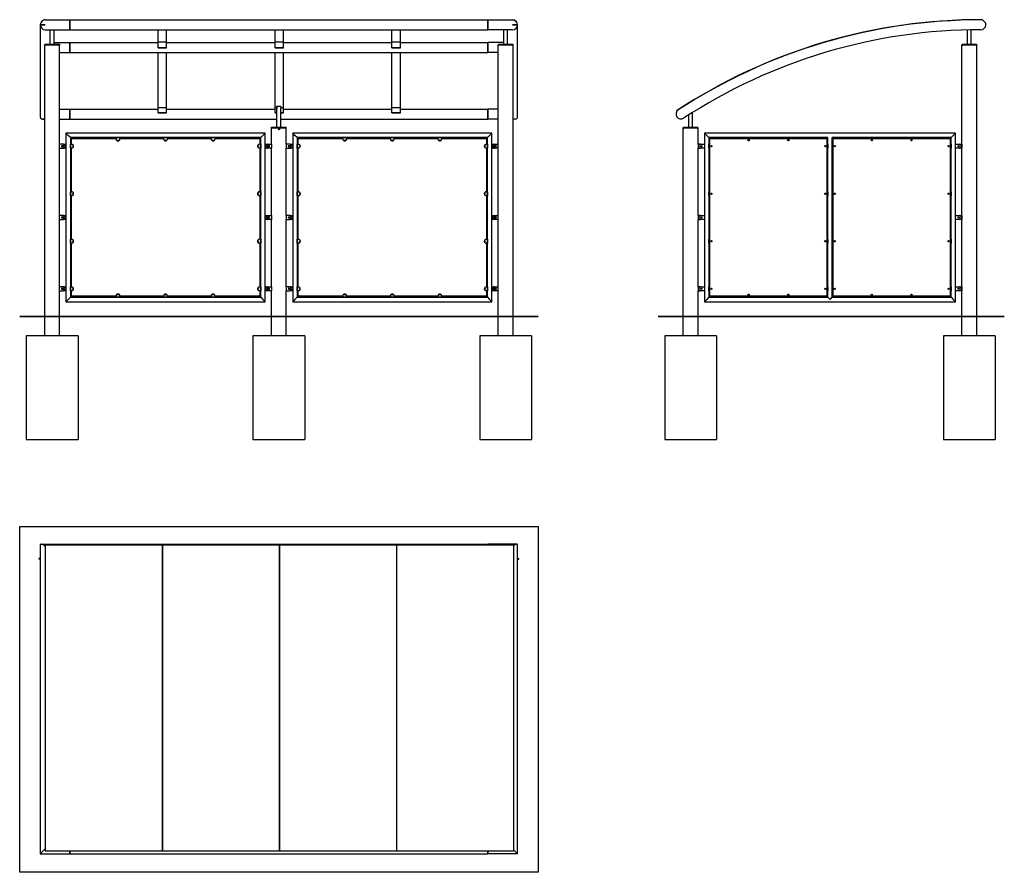
# Model space of a CAD drawing. Extents: x 1388 to 8985, y 857 to 7439.
import ezdxf

# ---------------------------------------------------------------- set-up
doc = ezdxf.new("R2010")
doc.units = 0
doc.header["$LTSCALE"] = 10
doc.layers.add('AM_VIS', color=7, linetype='CONTINUOUS')

msp = doc.modelspace()

# ---------------------------------------------------------------- linework, layer by layer
at = {"layer": 'AM_VIS'}
for p, q in [((1546.5, 7399.1), (1546.5, 7399)), ((1584.6, 7399), (1546.5, 7399)), ((1546.5, 7399), (1546.5, 6688.9)), ((1546.5, 7398.6), (1584.6, 7398.6)), ((1584.6, 7437.2), (1584.6, 7437.2)), ((1584.6, 7437.2), (1584.7, 7437.2)), ((1584.6, 7398.6), (1584.6, 7399)), ((1584.7, 7438.7), (1584.7, 7438.7)), ((1584.7, 7437.2), (1584.7, 7438.7)), ((1584.7, 7438.7), (2486.2, 7438.7)), ((1584.7, 7438.7), (2486.2, 7438.7)), ((1584.7, 7437.2), (2486.2, 7437.2)), ((1775.6, 7437.2), (1775.6, 7361.1)), ((1775.6, 7361.1), (1775.6, 7437.2)), ((2486.2, 7438.7), (2486.2, 7438.7)), ((2486.2, 7437.2), (2486.2, 7438.7)), ((2486.2, 7437.2), (2488.4, 7437.2)), ((2488.4, 7438.7), (2488.4, 7438.7)), ((2488.4, 7437.2), (2488.4, 7438.7)), ((2488.4, 7438.7), (3389.9, 7438.7)), ((2488.4, 7438.7), (3389.9, 7438.7)), ((2488.4, 7437.2), (3389.9, 7437.2)), ((3389.9, 7438.7), (3389.9, 7438.7)), ((3389.9, 7437.2), (3389.9, 7438.7)), ((3389.9, 7437.2), (3392.2, 7437.2)), ((3392.2, 7438.7), (3392.2, 7438.7)), ((3392.2, 7437.2), (3392.2, 7438.7)), ((3392.2, 7438.7), (4293.7, 7438.7)), ((3392.2, 7438.7), (4293.7, 7438.7)), ((3392.2, 7437.2), (4293.7, 7437.2)), ((4293.7, 7438.7), (4293.7, 7438.7)), ((4293.7, 7437.2), (4293.7, 7438.7)), ((4293.7, 7437.2), (4295.9, 7437.2)), ((4295.9, 7438.7), (4295.9, 7438.7)), ((4295.9, 7437.2), (4295.9, 7438.7)), ((4295.9, 7438.7), (5197.4, 7438.7)), ((4295.9, 7438.7), (5197.4, 7438.7)), ((4295.9, 7437.2), (5197.4, 7437.2)), ((4999.6, 7410), (4999.6, 7437.2)), ((4999.6, 7437.2), (4999.6, 7361.1)), ((4999.6, 7361.1), (4999.6, 7410)), ((5190.7, 7399), (5190.7, 7398.6)), ((5228.7, 7399), (5190.7, 7399)), ((5190.7, 7398.6), (5228.7, 7398.6)), ((5197.4, 7438.7), (5197.4, 7438.7)), ((5197.4, 7437.2), (5197.4, 7438.7)), ((5197.4, 7436.6), (5197.4, 7437.2)), ((5228.7, 7399), (5228.7, 7399.1)), ((5228.7, 6688.9), (5228.7, 7399)), ((8817.7, 7437.2), (8817.7, 7438.7)), ((8841.7, 7398.6), (8841.7, 7399)), ((1584.6, 7361.1), (1775.6, 7361.1)), ((1622.6, 7248.8), (1622.6, 7361.1)), ((1652.6, 7248.8), (1652.6, 7361.1)), ((1775.6, 7361.1), (4999.6, 7361.1)), ((2455.6, 7267.3), (2455.6, 7361.1)), ((2520.6, 7267.3), (2520.6, 7361.1)), ((3357.6, 7267.3), (3357.6, 7361.1)), ((3422.6, 7267.3), (3422.6, 7361.1)), ((4259.6, 7267.3), (4259.6, 7361.1)), ((4324.6, 7267.3), (4324.6, 7361.1)), ((5190.7, 7361.1), (4999.6, 7361.1)), ((5122.6, 7248.8), (5122.6, 7361.1)), ((5152.6, 7248.8), (5152.6, 7361.1)), ((8699.7, 7248.8), (8699.7, 7359.9)), ((8729.7, 7248.8), (8729.7, 7360.5)), ((1580.5, 7244.8), (1694.8, 7244.8)), ((1580.5, 5147.8), (1580.5, 7244.8)), ((1581.6, 7248.8), (1693.6, 7248.8)), ((1581.6, 7248.8), (1581.6, 7244.8)), ((1652.6, 7261.5), (1775.6, 7261.5)), ((1693.6, 7248.8), (1693.6, 7244.8)), ((1694.8, 5147.8), (1694.8, 7244.8)), ((1775.6, 7261.5), (1775.6, 7185.4)), ((1775.6, 7185.4), (1775.6, 7261.5)), ((1775.6, 7261.5), (2455.6, 7261.5)), ((2455.6, 7224.1), (2455.6, 7267.3)), ((2455.6, 7267.3), (2520.6, 7267.3)), ((2455.6, 7222.6), (2455.6, 7224.1)), ((2455.6, 7224.1), (2520.6, 7224.1)), ((2455.6, 7222.6), (2520.6, 7222.6)), ((2520.6, 7224.1), (2520.6, 7267.3)), ((2520.6, 7261.5), (3357.6, 7261.5)), ((2520.6, 7222.6), (2520.6, 7224.1)), ((3357.6, 7224.1), (3357.6, 7267.3)), ((3357.6, 7267.3), (3422.6, 7267.3)), ((3357.6, 7222.6), (3357.6, 7224.1)), ((3357.6, 7224.1), (3422.6, 7224.1)), ((3357.6, 7222.6), (3422.6, 7222.6)), ((3422.6, 7224.1), (3422.6, 7267.3)), ((3422.6, 7261.5), (4259.6, 7261.5)), ((3422.6, 7222.6), (3422.6, 7224.1)), ((4259.6, 7224.1), (4259.6, 7267.3)), ((4259.6, 7267.3), (4324.6, 7267.3)), ((4259.6, 7222.6), (4259.6, 7224.1)), ((4259.6, 7224.1), (4324.6, 7224.1)), ((4259.6, 7222.6), (4324.6, 7222.6)), ((4324.6, 7224.1), (4324.6, 7267.3)), ((4324.6, 7261.5), (4999.6, 7261.5)), ((4324.6, 7222.6), (4324.6, 7224.1)), ((4999.6, 7234.3), (4999.6, 7261.5)), ((5122.6, 7261.5), (4999.6, 7261.5)), ((4999.6, 7261.5), (4999.6, 7185.4)), ((4999.6, 7185.4), (4999.6, 7234.3)), ((5080.5, 7244.8), (5194.8, 7244.8)), ((5080.5, 5147.8), (5080.5, 7244.8)), ((5081.6, 7248.8), (5193.6, 7248.8)), ((5081.6, 7248.8), (5081.6, 7244.8)), ((5193.6, 7248.8), (5193.6, 7244.8)), ((5194.8, 5147.8), (5194.8, 7244.8)), ((8657.5, 7239.8), (8657.5, 7244.8)), ((8657.5, 7244.8), (8714.7, 7244.8)), ((8657.5, 6476.8), (8657.5, 7229.8)), ((8657.6, 7239.8), (8657.8, 7234.8)), ((8657.6, 7229.8), (8657.8, 7234.8)), ((8658.7, 7248.8), (8658.7, 7244.8)), ((8658.7, 7248.8), (8714.7, 7248.8)), ((8714.7, 7248.8), (8770.7, 7248.8)), ((8714.7, 7244.8), (8771.8, 7244.8)), ((8770.7, 7248.8), (8770.7, 7244.8)), ((8771.8, 5147.8), (8771.8, 7244.8)), ((1694.8, 7185.4), (1775.6, 7185.4)), ((1775.6, 7185.4), (4999.6, 7185.4)), ((2455.6, 6761.1), (2455.6, 7185.4)), ((2520.6, 6761.1), (2520.6, 7185.4)), ((3357.6, 6761.1), (3357.6, 7185.4)), ((3422.6, 6761.1), (3422.6, 7185.4)), ((4259.6, 6761.1), (4259.6, 7185.4)), ((4324.6, 6761.1), (4324.6, 7185.4)), ((5080.5, 7185.4), (4999.6, 7185.4)), ((3372.6, 6772.3), (3402.6, 6772.3)), ((3372.6, 6764.8), (3372.6, 6772.3)), ((3402.6, 6764.8), (3402.6, 6772.3)), ((1694.8, 6748), (1775.6, 6748)), ((1775.6, 6671.9), (1775.6, 6748)), ((1775.6, 6748), (2455.6, 6748)), ((1775.6, 6748), (1775.6, 6671.9)), ((2455.6, 6723.2), (2455.6, 6761.1)), ((2455.6, 6761.1), (2520.6, 6761.1)), ((2455.6, 6720.3), (2455.6, 6723.2)), ((2455.6, 6723.2), (2520.6, 6723.2)), ((2455.6, 6720.3), (2520.6, 6720.3)), ((2520.6, 6723.2), (2520.6, 6761.1)), ((2520.6, 6748), (3357.6, 6748)), ((2520.6, 6720.3), (2520.6, 6723.2)), ((3357.6, 6723.2), (3357.6, 6761.1)), ((3357.6, 6761.1), (3373.9, 6761.1)), ((3357.6, 6720.3), (3357.6, 6723.2)), ((3357.6, 6723.2), (3372.6, 6723.2)), ((3357.6, 6720.3), (3372.6, 6720.3)), ((3372.6, 6607.8), (3372.6, 6750.8)), ((3401.3, 6761.1), (3422.6, 6761.1)), ((3402.6, 6607.8), (3402.6, 6750.8)), ((3402.6, 6723.2), (3422.6, 6723.2)), ((3402.6, 6720.3), (3422.6, 6720.3)), ((3422.6, 6723.2), (3422.6, 6761.1)), ((3422.6, 6748), (4259.6, 6748)), ((3422.6, 6720.3), (3422.6, 6723.2)), ((4259.6, 6723.2), (4259.6, 6761.1)), ((4259.6, 6761.1), (4324.6, 6761.1)), ((4259.6, 6720.3), (4259.6, 6723.2)), ((4259.6, 6723.2), (4324.6, 6723.2)), ((4259.6, 6720.3), (4324.6, 6720.3)), ((4324.6, 6723.2), (4324.6, 6761.1)), ((4324.6, 6748), (4999.6, 6748)), ((4324.6, 6720.3), (4324.6, 6723.2)), ((4999.6, 6720.8), (4999.6, 6748)), ((5080.5, 6748), (4999.6, 6748)), ((4999.6, 6748), (4999.6, 6671.9)), ((4999.6, 6671.9), (4999.6, 6720.8)), ((6456.5, 6735.3), (6457.3, 6734)), ((6458.3, 6688.6), (6458.1, 6688.9)), ((6549.7, 6607.8), (6549.7, 6703.3)), ((6579.7, 6607.8), (6579.7, 6722.3)), ((1563.7, 6671.9), (1580.5, 6671.9)), ((1694.8, 6671.9), (1775.6, 6671.9)), ((1775.6, 6671.9), (3372.6, 6671.9)), ((3402.6, 6671.9), (4999.6, 6671.9)), ((5080.5, 6671.9), (4999.6, 6671.9)), ((5211.6, 6671.9), (5194.8, 6671.9)), ((1761.7, 6544.9), (1744.9, 6561.8)), ((3280.9, 6561.8), (1744.9, 6561.8)), ((1744.9, 6561.8), (1744.9, 5261.8)), ((1778.6, 6528.1), (1761.7, 6544.9)), ((3247.2, 6528.1), (3264, 6544.9)), ((3264, 6544.9), (3280.9, 6561.8)), ((3280.9, 5261.8), (3280.9, 6561.8)), ((3330.5, 6603.8), (3444.8, 6603.8)), ((3330.5, 6476.8), (3330.5, 6603.8)), ((3331.6, 6607.8), (3443.6, 6607.8)), ((3331.6, 6603.8), (3331.6, 6607.8)), ((3443.6, 6603.8), (3443.6, 6607.8)), ((3444.8, 6476.8), (3444.8, 6603.8)), ((3511.2, 6544.9), (3494.4, 6561.8)), ((5030.4, 6561.8), (3494.4, 6561.8)), ((3494.4, 6561.8), (3494.4, 5261.8)), ((3528.1, 6528.1), (3511.2, 6544.9)), ((4996.7, 6528.1), (5013.5, 6544.9)), ((5013.5, 6544.9), (5030.4, 6561.8)), ((5030.4, 5261.8), (5030.4, 6561.8)), ((6507.5, 6598.8), (6507.5, 6603.8)), ((6507.5, 6603.8), (6621.8, 6603.8)), ((6507.5, 6588.8), (6507.5, 6598.8)), ((6507.5, 5147.8), (6507.5, 6588.8)), ((6507.6, 6598.8), (6507.8, 6593.8)), ((6507.6, 6588.8), (6507.8, 6593.8)), ((6508.7, 6603.8), (6508.7, 6607.8)), ((6508.7, 6607.8), (6620.7, 6607.8)), ((6620.7, 6603.8), (6620.7, 6607.8)), ((6621.8, 6476.8), (6621.8, 6603.8)), ((6671.9, 6561.8), (6671.9, 5261.8)), ((8607.9, 6561.8), (6671.9, 6561.8)), ((6688.8, 6544.9), (6671.9, 6561.8)), ((6705.6, 6528.1), (6688.8, 6544.9)), ((8574.2, 6528.1), (8591.1, 6544.9)), ((8591.1, 6544.9), (8607.9, 6561.8)), ((8607.9, 5261.8), (8607.9, 6561.8)), ((1724.8, 6476.8), (1694.8, 6476.8)), ((1714.8, 6466.8), (1724.8, 6466.8)), ((1724.8, 6476.8), (1744.8, 6476.8)), ((1744.8, 6476.8), (1744.8, 6446.8)), ((3247.2, 6528.1), (1778.6, 6528.1)), ((1778.6, 6528.1), (1778.6, 5295.5)), ((1778.7, 6447.3), (1778.7, 6477.3)), ((1778.7, 6477.3), (1788.7, 6477.3)), ((1786.4, 6477.3), (1786.4, 6520.3)), ((1786.4, 6520.3), (2130.9, 6520.3)), ((2130.9, 6528), (2160.9, 6528)), ((2130.9, 6518), (2130.9, 6528)), ((2160.9, 6528), (2160.9, 6518)), ((2160.9, 6520.3), (2497.9, 6520.3)), ((2497.9, 6528), (2527.9, 6528)), ((2497.9, 6518), (2497.9, 6528)), ((2527.9, 6528), (2527.9, 6518)), ((2527.9, 6520.3), (2864.9, 6520.3)), ((2864.9, 6528), (2894.9, 6528)), ((2864.9, 6518), (2864.9, 6528)), ((2894.9, 6528), (2894.9, 6518)), ((2894.9, 6520.3), (3239.4, 6520.3)), ((3237.1, 6477.3), (3247.1, 6477.3)), ((3239.4, 6520.3), (3239.4, 6477.3)), ((3247.1, 6477.3), (3247.1, 6447.3)), ((3247.2, 5295.5), (3247.2, 6528.1)), ((3281, 6446.8), (3281, 6476.8)), ((3281, 6476.8), (3300.5, 6476.8)), ((3300.5, 6476.8), (3330.5, 6476.8)), ((3300.5, 6466.8), (3310.5, 6466.8)), ((3330.5, 6476.8), (3330.5, 6446.8)), ((3474.8, 6476.8), (3444.8, 6476.8)), ((3444.8, 6476.8), (3444.8, 6446.8)), ((3464.8, 6466.8), (3474.8, 6466.8)), ((3474.8, 6476.8), (3494.3, 6476.8)), ((3494.3, 6476.8), (3494.3, 6446.8)), ((4996.7, 6528.1), (3528.1, 6528.1)), ((3528.1, 6528.1), (3528.1, 5295.5)), ((3528.2, 6447.3), (3528.2, 6477.3)), ((3528.2, 6477.3), (3538.2, 6477.3)), ((3535.9, 6477.3), (3535.9, 6520.3)), ((3535.9, 6520.3), (3880.4, 6520.3)), ((3880.4, 6528), (3910.4, 6528)), ((3880.4, 6518), (3880.4, 6528)), ((3910.4, 6528), (3910.4, 6518)), ((3910.4, 6520.3), (4247.4, 6520.3)), ((4247.4, 6528), (4277.4, 6528)), ((4247.4, 6518), (4247.4, 6528)), ((4277.4, 6528), (4277.4, 6518)), ((4277.4, 6520.3), (4614.4, 6520.3)), ((4614.4, 6528), (4644.4, 6528)), ((4614.4, 6518), (4614.4, 6528)), ((4644.4, 6528), (4644.4, 6518)), ((4644.4, 6520.3), (4988.9, 6520.3)), ((4986.6, 6477.3), (4996.6, 6477.3)), ((4988.9, 6520.3), (4988.9, 6477.3)), ((4996.6, 6477.3), (4996.6, 6447.3)), ((4996.7, 5295.5), (4996.7, 6528.1)), ((5030.5, 6446.8), (5030.5, 6476.8)), ((5030.5, 6476.8), (5050.5, 6476.8)), ((5050.5, 6476.8), (5080.5, 6476.8)), ((5050.5, 6466.8), (5060.5, 6466.8)), ((6621.8, 6476.8), (6621.8, 6446.8)), ((6641.8, 6476.8), (6621.8, 6476.8)), ((6641.8, 6476.8), (6671.8, 6476.8)), ((6671.8, 6476.8), (6671.8, 6446.8)), ((6705.6, 6528.1), (6705.6, 5295.5)), ((7623.1, 6528.1), (6705.6, 6528.1)), ((6705.7, 6477.3), (6713.4, 6477.3)), ((6705.7, 6447.3), (6705.7, 6477.3)), ((6713.4, 6520.3), (7615.4, 6520.3)), ((6713.4, 5303.3), (6713.4, 6520.3)), ((6996.9, 6520.3), (6996.9, 6528)), ((6996.9, 6528), (7026.9, 6528)), ((7026.9, 6528), (7026.9, 6520.3)), ((7302.9, 6520.3), (7302.9, 6528)), ((7302.9, 6528), (7332.9, 6528)), ((7332.9, 6528), (7332.9, 6520.3)), ((7615.4, 6520.3), (7615.4, 5303.3)), ((7615.4, 6477.3), (7623, 6477.3)), ((7623, 6477.3), (7623, 6447.3)), ((7623.1, 5295.5), (7623.1, 6528.1)), ((7656.8, 5295.5), (7656.8, 6528.1)), ((8574.2, 6528.1), (7656.8, 6528.1)), ((7656.9, 6477.3), (7664.5, 6477.3)), ((7656.9, 6447.3), (7656.9, 6477.3)), ((7664.5, 6520.3), (8566.5, 6520.3)), ((7664.5, 5303.3), (7664.5, 6520.3)), ((7946.9, 6520.3), (7946.9, 6528)), ((7946.9, 6528), (7976.9, 6528)), ((7976.9, 6528), (7976.9, 6520.3)), ((8252.9, 6520.3), (8252.9, 6528)), ((8252.9, 6528), (8282.9, 6528)), ((8282.9, 6528), (8282.9, 6520.3)), ((8566.5, 6520.3), (8566.5, 5303.3)), ((8566.5, 6477.3), (8574.1, 6477.3)), ((8574.1, 6477.3), (8574.1, 6447.3)), ((8574.2, 5295.5), (8574.2, 6528.1)), ((8608, 6476.8), (8638, 6476.8)), ((8608, 6446.8), (8608, 6476.8)), ((8638, 6476.8), (8657.5, 6476.8)), ((8657.5, 6476.8), (8657.5, 6446.8)), ((1694.8, 6446.8), (1724.8, 6446.8)), ((1724.8, 6456.8), (1714.8, 6456.8)), ((1744.8, 6446.8), (1724.8, 6446.8)), ((1788.7, 6447.3), (1778.7, 6447.3)), ((1786.4, 6110.3), (1786.4, 6447.3)), ((3247.1, 6447.3), (3237.1, 6447.3)), ((3239.4, 6447.3), (3239.4, 6110.3)), ((3300.5, 6446.8), (3281, 6446.8)), ((3310.5, 6456.8), (3300.5, 6456.8)), ((3330.5, 6446.8), (3300.5, 6446.8)), ((3330.5, 5926.8), (3330.5, 6446.8)), ((3444.8, 5926.8), (3444.8, 6446.8)), ((3444.8, 6446.8), (3474.8, 6446.8)), ((3474.8, 6456.8), (3464.8, 6456.8)), ((3494.3, 6446.8), (3474.8, 6446.8)), ((3538.2, 6447.3), (3528.2, 6447.3)), ((3535.9, 6110.3), (3535.9, 6447.3)), ((4996.6, 6447.3), (4986.6, 6447.3)), ((4988.9, 6447.3), (4988.9, 6110.3)), ((5050.5, 6446.8), (5030.5, 6446.8)), ((5060.5, 6456.8), (5050.5, 6456.8)), ((5080.5, 6446.8), (5050.5, 6446.8)), ((6621.8, 5926.8), (6621.8, 6446.8)), ((6621.8, 6446.8), (6641.8, 6446.8)), ((6671.8, 6446.8), (6641.8, 6446.8)), ((6713.4, 6447.3), (6705.7, 6447.3)), ((7623, 6447.3), (7615.4, 6447.3)), ((7664.5, 6447.3), (7656.9, 6447.3)), ((8574.1, 6447.3), (8566.5, 6447.3)), ((8638, 6446.8), (8608, 6446.8)), ((8657.5, 6446.8), (8638, 6446.8)), ((8657.5, 5926.8), (8657.5, 6446.8)), ((1778.7, 6080.3), (1778.7, 6110.3)), ((1778.7, 6110.3), (1788.7, 6110.3)), ((1788.7, 6080.3), (1778.7, 6080.3)), ((1786.4, 5743.3), (1786.4, 6080.3)), ((3237.1, 6110.3), (3247.1, 6110.3)), ((3247.1, 6080.3), (3237.1, 6080.3)), ((3239.4, 6080.3), (3239.4, 5743.3)), ((3247.1, 6110.3), (3247.1, 6080.3)), ((3528.2, 6080.3), (3528.2, 6110.3)), ((3528.2, 6110.3), (3538.2, 6110.3)), ((3538.2, 6080.3), (3528.2, 6080.3)), ((3535.9, 5743.3), (3535.9, 6080.3)), ((4986.6, 6110.3), (4996.6, 6110.3)), ((4996.6, 6080.3), (4986.6, 6080.3)), ((4988.9, 6080.3), (4988.9, 5743.3)), ((4996.6, 6110.3), (4996.6, 6080.3)), ((6705.7, 6110.3), (6713.4, 6110.3)), ((6705.7, 6080.3), (6705.7, 6110.3)), ((6713.4, 6080.3), (6705.7, 6080.3)), ((7615.4, 6110.3), (7623, 6110.3)), ((7623, 6080.3), (7615.4, 6080.3)), ((7623, 6110.3), (7623, 6080.3)), ((7656.9, 6110.3), (7664.5, 6110.3)), ((7656.9, 6080.3), (7656.9, 6110.3)), ((7664.5, 6080.3), (7656.9, 6080.3)), ((8566.5, 6110.3), (8574.1, 6110.3)), ((8574.1, 6080.3), (8566.5, 6080.3)), ((8574.1, 6110.3), (8574.1, 6080.3)), ((1724.8, 5926.8), (1694.8, 5926.8)), ((1724.8, 5926.8), (1744.8, 5926.8)), ((1744.8, 5926.8), (1744.8, 5896.8)), ((3281, 5896.8), (3281, 5926.8)), ((3281, 5926.8), (3300.5, 5926.8)), ((3300.5, 5926.8), (3330.5, 5926.8)), ((3330.5, 5926.8), (3330.5, 5896.8)), ((3474.8, 5926.8), (3444.8, 5926.8)), ((3444.8, 5926.8), (3444.8, 5896.8)), ((3474.8, 5926.8), (3494.3, 5926.8)), ((3494.3, 5926.8), (3494.3, 5896.8)), ((5030.5, 5896.8), (5030.5, 5926.8)), ((5030.5, 5926.8), (5050.5, 5926.8)), ((5050.5, 5926.8), (5080.5, 5926.8)), ((6621.8, 5926.8), (6621.8, 5896.8)), ((6641.8, 5926.8), (6621.8, 5926.8)), ((6641.8, 5926.8), (6671.8, 5926.8)), ((6671.8, 5926.8), (6671.8, 5896.8)), ((8608, 5926.8), (8638, 5926.8)), ((8608, 5896.8), (8608, 5926.8)), ((8638, 5926.8), (8657.5, 5926.8)), ((8657.5, 5926.8), (8657.5, 5896.8)), ((1694.8, 5896.8), (1724.8, 5896.8)), ((1714.8, 5916.8), (1724.8, 5916.8)), ((1724.8, 5906.8), (1714.8, 5906.8)), ((1744.8, 5896.8), (1724.8, 5896.8)), ((3300.5, 5896.8), (3281, 5896.8)), ((3300.5, 5916.8), (3310.5, 5916.8)), ((3310.5, 5906.8), (3300.5, 5906.8)), ((3330.5, 5896.8), (3300.5, 5896.8)), ((3330.5, 5376.8), (3330.5, 5896.8)), ((3444.8, 5376.8), (3444.8, 5896.8)), ((3444.8, 5896.8), (3474.8, 5896.8)), ((3464.8, 5916.8), (3474.8, 5916.8)), ((3474.8, 5906.8), (3464.8, 5906.8)), ((3494.3, 5896.8), (3474.8, 5896.8)), ((5050.5, 5896.8), (5030.5, 5896.8)), ((5050.5, 5916.8), (5060.5, 5916.8)), ((5060.5, 5906.8), (5050.5, 5906.8)), ((5080.5, 5896.8), (5050.5, 5896.8)), ((6621.8, 5376.8), (6621.8, 5896.8)), ((6621.8, 5896.8), (6641.8, 5896.8)), ((6671.8, 5896.8), (6641.8, 5896.8)), ((8638, 5896.8), (8608, 5896.8)), ((8657.5, 5896.8), (8638, 5896.8)), ((8657.5, 5376.8), (8657.5, 5896.8)), ((1778.7, 5713.3), (1778.7, 5743.3)), ((1778.7, 5743.3), (1788.7, 5743.3)), ((1788.7, 5713.3), (1778.7, 5713.3)), ((1786.4, 5376.3), (1786.4, 5713.3)), ((3237.1, 5743.3), (3247.1, 5743.3)), ((3247.1, 5713.3), (3237.1, 5713.3)), ((3239.4, 5713.3), (3239.4, 5376.3)), ((3247.1, 5743.3), (3247.1, 5713.3)), ((3528.2, 5713.3), (3528.2, 5743.3)), ((3528.2, 5743.3), (3538.2, 5743.3)), ((3538.2, 5713.3), (3528.2, 5713.3)), ((3535.9, 5376.3), (3535.9, 5713.3)), ((4986.6, 5743.3), (4996.6, 5743.3)), ((4996.6, 5713.3), (4986.6, 5713.3)), ((4988.9, 5713.3), (4988.9, 5376.3)), ((4996.6, 5743.3), (4996.6, 5713.3)), ((6705.7, 5743.3), (6713.4, 5743.3)), ((6705.7, 5713.3), (6705.7, 5743.3)), ((6713.4, 5713.3), (6705.7, 5713.3)), ((7615.4, 5743.3), (7623, 5743.3)), ((7623, 5713.3), (7615.4, 5713.3)), ((7623, 5743.3), (7623, 5713.3)), ((7656.9, 5743.3), (7664.5, 5743.3)), ((7656.9, 5713.3), (7656.9, 5743.3)), ((7664.5, 5713.3), (7656.9, 5713.3)), ((8566.5, 5743.3), (8574.1, 5743.3)), ((8574.1, 5713.3), (8566.5, 5713.3)), ((8574.1, 5743.3), (8574.1, 5713.3)), ((1724.8, 5376.8), (1694.8, 5376.8)), ((1694.8, 5346.8), (1724.8, 5346.8)), ((1714.8, 5366.8), (1724.8, 5366.8)), ((1724.8, 5356.8), (1714.8, 5356.8)), ((1724.8, 5376.8), (1744.8, 5376.8)), ((1744.8, 5346.8), (1724.8, 5346.8)), ((1744.8, 5376.8), (1744.8, 5346.8)), ((1778.7, 5346.3), (1778.7, 5376.3)), ((1778.7, 5376.3), (1788.7, 5376.3)), ((1788.7, 5346.3), (1778.7, 5346.3)), ((1786.4, 5303.3), (1786.4, 5346.3)), ((3237.1, 5376.3), (3247.1, 5376.3)), ((3247.1, 5346.3), (3237.1, 5346.3)), ((3239.4, 5346.3), (3239.4, 5303.3)), ((3247.1, 5376.3), (3247.1, 5346.3)), ((3281, 5346.8), (3281, 5376.8)), ((3281, 5376.8), (3300.5, 5376.8)), ((3300.5, 5346.8), (3281, 5346.8)), ((3300.5, 5376.8), (3330.5, 5376.8)), ((3300.5, 5366.8), (3310.5, 5366.8)), ((3310.5, 5356.8), (3300.5, 5356.8)), ((3330.5, 5346.8), (3300.5, 5346.8)), ((3330.5, 5376.8), (3330.5, 5346.8)), ((3330.5, 5147.8), (3330.5, 5346.8)), ((3474.8, 5376.8), (3444.8, 5376.8)), ((3444.8, 5376.8), (3444.8, 5346.8)), ((3444.8, 5147.8), (3444.8, 5346.8)), ((3444.8, 5346.8), (3474.8, 5346.8)), ((3464.8, 5366.8), (3474.8, 5366.8)), ((3474.8, 5356.8), (3464.8, 5356.8)), ((3474.8, 5376.8), (3494.3, 5376.8)), ((3494.3, 5346.8), (3474.8, 5346.8)), ((3494.3, 5376.8), (3494.3, 5346.8)), ((3528.2, 5346.3), (3528.2, 5376.3)), ((3528.2, 5376.3), (3538.2, 5376.3)), ((3538.2, 5346.3), (3528.2, 5346.3)), ((3535.9, 5303.3), (3535.9, 5346.3)), ((4986.6, 5376.3), (4996.6, 5376.3)), ((4996.6, 5346.3), (4986.6, 5346.3)), ((4988.9, 5346.3), (4988.9, 5303.3)), ((4996.6, 5376.3), (4996.6, 5346.3)), ((5030.5, 5346.8), (5030.5, 5376.8)), ((5030.5, 5376.8), (5050.5, 5376.8)), ((5050.5, 5346.8), (5030.5, 5346.8)), ((5050.5, 5376.8), (5080.5, 5376.8)), ((5050.5, 5366.8), (5060.5, 5366.8)), ((5060.5, 5356.8), (5050.5, 5356.8)), ((5080.5, 5346.8), (5050.5, 5346.8)), ((6621.8, 5376.8), (6621.8, 5346.8)), ((6641.8, 5376.8), (6621.8, 5376.8)), ((6621.8, 5147.8), (6621.8, 5346.8)), ((6621.8, 5346.8), (6641.8, 5346.8)), ((6641.8, 5376.8), (6671.8, 5376.8)), ((6671.8, 5346.8), (6641.8, 5346.8)), ((6671.8, 5376.8), (6671.8, 5346.8)), ((6705.7, 5376.3), (6713.4, 5376.3)), ((6705.7, 5346.3), (6705.7, 5376.3)), ((6713.4, 5346.3), (6705.7, 5346.3)), ((7615.4, 5376.3), (7623, 5376.3)), ((7623, 5346.3), (7615.4, 5346.3)), ((7623, 5376.3), (7623, 5346.3)), ((7656.9, 5376.3), (7664.5, 5376.3)), ((7656.9, 5346.3), (7656.9, 5376.3)), ((7664.5, 5346.3), (7656.9, 5346.3)), ((8566.5, 5376.3), (8574.1, 5376.3)), ((8574.1, 5346.3), (8566.5, 5346.3)), ((8574.1, 5376.3), (8574.1, 5346.3)), ((8608, 5376.8), (8638, 5376.8)), ((8608, 5346.8), (8608, 5376.8)), ((8638, 5346.8), (8608, 5346.8)), ((8638, 5376.8), (8657.5, 5376.8)), ((8657.5, 5346.8), (8638, 5346.8)), ((8657.5, 5376.8), (8657.5, 5346.8)), ((8657.5, 5147.8), (8657.5, 5346.8)), ((1761.7, 5278.6), (1744.9, 5261.8)), ((1744.9, 5261.8), (3280.9, 5261.8)), ((1778.6, 5295.5), (1761.7, 5278.6)), ((1778.6, 5295.5), (3247.2, 5295.5)), ((2130.9, 5303.3), (1786.4, 5303.3)), ((2130.9, 5295.6), (2130.9, 5305.6)), ((2160.9, 5295.6), (2130.9, 5295.6)), ((2160.9, 5305.6), (2160.9, 5295.6)), ((2497.9, 5303.3), (2160.9, 5303.3)), ((2497.9, 5295.6), (2497.9, 5305.6)), ((2527.9, 5295.6), (2497.9, 5295.6)), ((2527.9, 5305.6), (2527.9, 5295.6)), ((2864.9, 5303.3), (2527.9, 5303.3)), ((2864.9, 5295.6), (2864.9, 5305.6)), ((2894.9, 5295.6), (2864.9, 5295.6)), ((2894.9, 5305.6), (2894.9, 5295.6)), ((3239.4, 5303.3), (2894.9, 5303.3)), ((3247.2, 5295.5), (3264, 5278.6)), ((3264, 5278.6), (3280.9, 5261.8)), ((3511.2, 5278.6), (3494.4, 5261.8)), ((3494.4, 5261.8), (5030.4, 5261.8)), ((3528.1, 5295.5), (3511.2, 5278.6)), ((3528.1, 5295.5), (4996.7, 5295.5)), ((3880.4, 5303.3), (3535.9, 5303.3)), ((3880.4, 5295.6), (3880.4, 5305.6)), ((3910.4, 5295.6), (3880.4, 5295.6)), ((3910.4, 5305.6), (3910.4, 5295.6)), ((4247.4, 5303.3), (3910.4, 5303.3)), ((4247.4, 5295.6), (4247.4, 5305.6)), ((4277.4, 5295.6), (4247.4, 5295.6)), ((4277.4, 5305.6), (4277.4, 5295.6)), ((4614.4, 5303.3), (4277.4, 5303.3)), ((4614.4, 5295.6), (4614.4, 5305.6)), ((4644.4, 5295.6), (4614.4, 5295.6)), ((4644.4, 5305.6), (4644.4, 5295.6)), ((4988.9, 5303.3), (4644.4, 5303.3)), ((4996.7, 5295.5), (5013.5, 5278.6)), ((5013.5, 5278.6), (5030.4, 5261.8)), ((6688.8, 5278.6), (6671.9, 5261.8)), ((6671.9, 5261.8), (8607.9, 5261.8)), ((6705.6, 5295.5), (6688.8, 5278.6)), ((6705.6, 5295.5), (7623.1, 5295.5)), ((7615.4, 5303.3), (6713.4, 5303.3)), ((6996.9, 5295.6), (6996.9, 5303.3)), ((7026.9, 5295.6), (6996.9, 5295.6)), ((7026.9, 5303.3), (7026.9, 5295.6)), ((7302.9, 5295.6), (7302.9, 5303.3)), ((7332.9, 5295.6), (7302.9, 5295.6)), ((7332.9, 5303.3), (7332.9, 5295.6)), ((7623.1, 5295.5), (7639.9, 5278.6)), ((7639.9, 5278.6), (7656.8, 5295.5)), ((7656.8, 5295.5), (8574.2, 5295.5)), ((8566.5, 5303.3), (7664.5, 5303.3)), ((7946.9, 5295.6), (7946.9, 5303.3)), ((7976.9, 5295.6), (7946.9, 5295.6)), ((7976.9, 5303.3), (7976.9, 5295.6)), ((8252.9, 5295.6), (8252.9, 5303.3)), ((8282.9, 5295.6), (8252.9, 5295.6)), ((8282.9, 5303.3), (8282.9, 5295.6)), ((8574.2, 5295.5), (8591.1, 5278.6)), ((8591.1, 5278.6), (8607.9, 5261.8)), ((5387.6, 5147.8), (1387.6, 5147.8)), ((1387.6, 5147.8), (1387.6, 5147.7)), ((1387.6, 5147.7), (5387.6, 5147.7)), ((1580.5, 4997.8), (1580.5, 5147.7)), ((1694.8, 4997.8), (1694.8, 5147.7)), ((3330.5, 4997.8), (3330.5, 5147.7)), ((3444.8, 4997.8), (3444.8, 5147.7)), ((5080.5, 4997.8), (5080.5, 5147.7)), ((5194.8, 4997.8), (5194.8, 5147.7)), ((5387.6, 5147.8), (5387.6, 5147.7)), ((8984.7, 5147.8), (6314.7, 5147.8)), ((6314.7, 5147.8), (6314.7, 5147.7)), ((6314.7, 5147.7), (8984.7, 5147.7)), ((6507.5, 4997.8), (6507.5, 5147.7)), ((6621.8, 4997.8), (6621.8, 5147.7)), ((8657.5, 4997.8), (8657.5, 5147.7)), ((8771.8, 4997.8), (8771.8, 5147.7)), ((8984.7, 5147.8), (8984.7, 5147.7)), ((1837.6, 4997.8), (1437.6, 4997.8)), ((1437.6, 4997.8), (1437.6, 4197.8)), ((1837.6, 4997.8), (1837.6, 4197.8)), ((3587.6, 4997.8), (3187.6, 4997.8)), ((3187.6, 4997.8), (3187.6, 4197.8)), ((3587.6, 4997.8), (3587.6, 4197.8)), ((5337.6, 4997.8), (4937.6, 4997.8)), ((4937.6, 4997.8), (4937.6, 4197.8)), ((5337.6, 4997.8), (5337.6, 4197.8)), ((6764.7, 4997.8), (6364.7, 4997.8)), ((6364.7, 4997.8), (6364.7, 4197.8)), ((6764.7, 4997.8), (6764.7, 4197.8)), ((8914.7, 4997.8), (8514.7, 4997.8)), ((8514.7, 4997.8), (8514.7, 4197.8)), ((8914.7, 4997.8), (8914.7, 4197.8)), ((1437.6, 4197.8), (1837.6, 4197.8)), ((3187.6, 4197.8), (3587.6, 4197.8)), ((4937.6, 4197.8), (5337.6, 4197.8)), ((6364.7, 4197.8), (6764.7, 4197.8)), ((8514.7, 4197.8), (8914.7, 4197.8)), ((1387.6, 856.9), (1387.6, 3526.9)), ((1387.6, 3526.9), (5387.6, 3526.9)), ((5387.6, 3526.9), (5387.6, 856.9)), ((1546.5, 3383.4), (1546.5, 999.9)), ((1552.8, 3389.7), (1775.6, 3389.7)), ((1584.6, 3372.5), (1584.7, 3372.4)), ((1584.7, 3385.1), (2486.2, 3385.1)), ((1584.7, 3385.1), (1584.7, 1023.9)), ((1775.6, 3389.7), (4999.6, 3389.7)), ((1775.6, 3385.1), (1775.6, 3389.7)), ((1775.6, 3389.7), (1775.6, 3385.1)), ((2486.2, 3385.1), (2486.2, 1023.9)), ((2488.4, 3385.1), (3389.9, 3385.1)), ((2488.4, 3385.1), (2488.4, 1023.9)), ((3389.9, 3385.1), (3389.9, 1023.9)), ((3392.2, 3385.1), (4293.7, 3385.1)), ((3392.2, 3385.1), (3392.2, 1023.9)), ((4293.7, 3385.1), (4293.7, 1023.9)), ((4295.9, 3385.1), (5197.4, 3385.1)), ((4295.9, 3385.1), (4295.9, 1023.9)), ((5222.4, 3389.7), (4999.6, 3389.7)), ((4999.6, 3385.1), (4999.6, 3389.7)), ((4999.6, 3389.7), (4999.6, 3385.1)), ((5197.4, 3385.1), (5197.4, 1023.9)), ((5228.7, 999.9), (5228.7, 3383.4)), ((1535.5, 3279.4), (1535.5, 3274.4)), ((1546.5, 3279.4), (1535.5, 3279.4)), ((1546.5, 3274.4), (1535.5, 3274.4)), ((2486.2, 3340.7), (2488.4, 3340.7)), ((3389.9, 3340.7), (3392.2, 3340.7)), ((4293.7, 3340.7), (4295.9, 3340.7)), ((5228.7, 3279.4), (5239.8, 3279.4)), ((5228.7, 3274.4), (5239.8, 3274.4)), ((5239.8, 3274.4), (5239.8, 3279.4)), ((2486.2, 2292.3), (2488.4, 2292.3)), ((2486.2, 2283.2), (2488.4, 2283.2)), ((3389.9, 2292.3), (3392.2, 2292.3)), ((3389.9, 2283.2), (3392.2, 2283.2)), ((4293.7, 2292.3), (4295.9, 2292.3)), ((4293.7, 2283.2), (4295.9, 2283.2)), ((1584.6, 2256), (1584.7, 2256.1)), ((1584.6, 2256), (1584.7, 2255.9)), ((2486.2, 2219.6), (2488.4, 2219.6)), ((3389.9, 2219.6), (3392.2, 2219.6)), ((4293.7, 2219.6), (4295.9, 2219.6)), ((2486.2, 1075.8), (2488.4, 1075.8)), ((2486.2, 1075.5), (2488.4, 1075.5)), ((3389.9, 1075.8), (3392.2, 1075.8)), ((3389.9, 1075.5), (3392.2, 1075.5)), ((4293.7, 1075.8), (4295.9, 1075.8)), ((4293.7, 1075.5), (4295.9, 1075.5)), ((1546.5, 999.9), (1775.6, 999.9)), ((1546.6, 999.9), (1584.6, 1037.9)), ((1584.6, 1037.9), (1584.7, 1038)), ((1584.7, 1023.9), (2486.2, 1023.9)), ((1775.6, 1023.9), (1775.6, 999.9)), ((1775.6, 999.9), (1775.6, 1023.9)), ((1775.6, 999.9), (4999.6, 999.9)), ((2488.4, 1023.9), (3389.9, 1023.9)), ((3392.2, 1023.9), (4293.7, 1023.9)), ((4295.9, 1023.9), (5197.4, 1023.9)), ((4999.6, 999.9), (4999.6, 1023.9)), ((4999.6, 1023.9), (4999.6, 999.9)), ((5228.7, 999.9), (4999.6, 999.9)), ((5197.4, 1031.1), (5228.7, 999.9)), ((5387.6, 856.9), (1387.6, 856.9))]:
    msp.add_line(p, q, dxfattribs=at)
for centre, radius in [((3387.6, 6593.8), 5), ((1719.9, 6461.8), 5), ((1798.6, 6462.3), 2.5), ((2145.9, 6508.1), 2.5), ((2512.9, 6508.1), 2.5), ((2879.9, 6508.1), 2.5), ((3227.2, 6462.3), 2.5), ((3305.9, 6461.8), 5), ((3469.4, 6461.8), 5), ((3548.1, 6462.3), 2.5), ((3895.4, 6508.1), 2.5), ((4262.4, 6508.1), 2.5), ((4629.4, 6508.1), 2.5), ((4976.7, 6462.3), 2.5), ((5055.4, 6461.8), 5), ((6646.9, 6461.8), 5), ((6725.6, 6462.3), 5), ((6725.6, 6462.3), 2.5), ((7011.4, 6508.1), 5), ((7011.9, 6508.1), 2.5), ((7317.4, 6508.1), 5), ((7317.9, 6508.1), 2.5), ((7603.1, 6462.3), 5), ((7603.1, 6462.3), 2.5), ((7676.7, 6462.3), 5), ((7676.8, 6462.3), 2.5), ((7962.5, 6508.1), 5), ((7961.9, 6508.1), 2.5), ((8268.5, 6508.1), 5), ((8267.9, 6508.1), 2.5), ((8554.2, 6462.3), 5), ((8554.2, 6462.3), 2.5), ((8632.9, 6461.8), 5), ((1798.6, 6095.3), 2.5), ((3227.2, 6095.3), 2.5), ((3548.1, 6095.3), 2.5), ((4976.7, 6095.3), 2.5), ((6725.6, 6095.3), 5), ((6725.6, 6095.3), 2.5), ((7603.1, 6095.3), 5), ((7603.1, 6095.3), 2.5), ((7676.7, 6095.3), 5), ((7676.8, 6095.3), 2.5), ((8554.2, 6095.3), 5), ((8554.2, 6095.3), 2.5), ((1719.9, 5911.8), 5), ((3305.9, 5911.8), 5), ((3469.4, 5911.8), 5), ((5055.4, 5911.8), 5), ((6646.9, 5911.8), 5), ((8632.9, 5911.8), 5), ((1798.6, 5728.3), 2.5), ((3227.2, 5728.3), 2.5), ((3548.1, 5728.3), 2.5), ((4976.7, 5728.3), 2.5), ((6725.6, 5728.3), 5), ((6725.6, 5728.3), 2.5), ((7603.1, 5728.3), 5), ((7603.1, 5728.3), 2.5), ((7676.7, 5728.3), 5), ((7676.8, 5728.3), 2.5), ((8554.2, 5728.3), 5), ((8554.2, 5728.3), 2.5), ((1719.9, 5361.8), 5), ((1798.6, 5361.3), 2.5), ((2145.9, 5315.5), 2.5), ((2512.9, 5315.5), 2.5), ((2879.9, 5315.5), 2.5), ((3227.2, 5361.3), 2.5), ((3305.9, 5361.8), 5), ((3469.4, 5361.8), 5), ((3548.1, 5361.3), 2.5), ((3895.4, 5315.5), 2.5), ((4262.4, 5315.5), 2.5), ((4629.4, 5315.5), 2.5), ((4976.7, 5361.3), 2.5), ((5055.4, 5361.8), 5), ((6646.9, 5361.8), 5), ((6725.6, 5361.3), 5), ((6725.6, 5361.3), 2.5), ((7011.4, 5315.5), 5), ((7011.9, 5315.5), 2.5), ((7317.4, 5315.5), 5), ((7317.9, 5315.5), 2.5), ((7603.1, 5361.3), 5), ((7603.1, 5361.3), 2.5), ((7676.7, 5361.3), 5), ((7676.8, 5361.3), 2.5), ((7962.5, 5315.5), 5), ((7961.9, 5315.5), 2.5), ((8268.5, 5315.5), 5), ((8267.9, 5315.5), 2.5), ((8554.2, 5361.3), 5), ((8554.2, 5361.3), 2.5), ((8632.9, 5361.8), 5)]:
    msp.add_circle(centre, radius, dxfattribs=at)
for centre, radius, start, end in [((1584.7, 7399), 38.2, 90.23591, 180.05102), ((1584.6, 7399.1), 38, 89.84942, 180), ((1584.4, 7399), 37.9, 180.56983, 270.2081), ((5190.8, 7399), 37.9, 269.7919, 359.43017), ((5190.5, 7399), 38.2, 359.96105, 87.50438), ((5190.7, 7399.1), 38, 0, 87.69039), ((8801.4, 3178.2), 4260.5, 89.78171, 123.39444), ((8801.4, 3178.2), 4259, 89.97059, 123.20556), ((8803.6, 7399.1), 38, 359.71136, 89.97157), ((8801.4, 3178.2), 4259, 89.78171, 89.97059), ((8803.6, 7399.1), 38, 269.9695, 359.19693), ((8803.6, 7399.1), 38, 359.19584, 359.71234), ((8801.4, 3178.2), 4182.9, 89.97059, 123.20556), ((3357.1, 6757.2), 17.3, 1.85378, 25.96436), ((3418.1, 6757.2), 17.3, 154.03564, 178.14622), ((3357.1, 6758.3), 17.3, 334.03564, 358.14622), ((3418.1, 6758.3), 17.3, 181.85378, 205.96436), ((6489.9, 6709.9), 38, 123.20458, 213.46479), ((8801.4, 3178.2), 4259, 123.20556, 123.39444), ((6489.9, 6709.9), 38, 213.46381, 213.9803), ((6489.9, 6709.9), 38, 213.97922, 303.20665), ((1714.8, 6461.8), 5, 90, 270), ((1724.8, 6461.8), 15, 270, 90), ((1724.8, 6461.8), 5, 270, 90), ((1788.7, 6462.3), 15, 270, 90), ((2145.9, 6518), 15, 180, 0), ((2512.9, 6518), 15, 180, 0), ((2879.9, 6518), 15, 180, 0), ((3237.1, 6462.3), 15, 90, 270), ((3300.5, 6461.8), 15, 90, 270), ((3300.5, 6461.8), 5, 90, 270), ((3310.5, 6461.8), 5, 270, 90), ((3464.8, 6461.8), 5, 90, 270), ((3474.8, 6461.8), 15, 270, 90), ((3474.8, 6461.8), 5, 270, 90), ((3538.2, 6462.3), 15, 270, 90), ((3895.4, 6518), 15, 180, 0), ((4262.4, 6518), 15, 180, 0), ((4629.4, 6518), 15, 180, 0), ((4986.6, 6462.3), 15, 90, 270), ((5050.5, 6461.8), 15, 90, 270), ((5050.5, 6461.8), 5, 90, 270), ((5060.5, 6461.8), 5, 270, 90), ((6641.8, 6461.8), 15, 90, 270), ((8638, 6461.8), 15, 270, 90), ((1788.7, 6095.3), 15, 270, 90), ((3237.1, 6095.3), 15, 90, 270), ((3538.2, 6095.3), 15, 270, 90), ((4986.6, 6095.3), 15, 90, 270), ((1724.8, 5911.8), 15, 270, 90), ((3300.5, 5911.8), 15, 90, 270), ((3474.8, 5911.8), 15, 270, 90), ((5050.5, 5911.8), 15, 90, 270), ((6641.8, 5911.8), 15, 90, 270), ((8638, 5911.8), 15, 270, 90), ((1714.8, 5911.8), 5, 90, 270), ((1724.8, 5911.8), 5, 270, 90), ((3300.5, 5911.8), 5, 90, 270), ((3310.5, 5911.8), 5, 270, 90), ((3464.8, 5911.8), 5, 90, 270), ((3474.8, 5911.8), 5, 270, 90), ((5050.5, 5911.8), 5, 90, 270), ((5060.5, 5911.8), 5, 270, 90), ((1788.7, 5728.3), 15, 270, 90), ((3237.1, 5728.3), 15, 90, 270), ((3538.2, 5728.3), 15, 270, 90), ((4986.6, 5728.3), 15, 90, 270), ((1714.8, 5361.8), 5, 90, 270), ((1724.8, 5361.8), 15, 270, 90), ((1724.8, 5361.8), 5, 270, 90), ((1788.7, 5361.3), 15, 270, 90), ((2145.9, 5305.6), 15, 0, 180), ((2512.9, 5305.6), 15, 0, 180), ((2879.9, 5305.6), 15, 0, 180), ((3237.1, 5361.3), 15, 90, 270), ((3300.5, 5361.8), 15, 90, 270), ((3300.5, 5361.8), 5, 90, 270), ((3310.5, 5361.8), 5, 270, 90), ((3464.8, 5361.8), 5, 90, 270), ((3474.8, 5361.8), 15, 270, 90), ((3474.8, 5361.8), 5, 270, 90), ((3538.2, 5361.3), 15, 270, 90), ((3895.4, 5305.6), 15, 0, 180), ((4262.4, 5305.6), 15, 0, 180), ((4629.4, 5305.6), 15, 0, 180), ((4986.6, 5361.3), 15, 90, 270), ((5050.5, 5361.8), 15, 90, 270), ((5050.5, 5361.8), 5, 90, 270), ((5060.5, 5361.8), 5, 270, 90), ((6641.8, 5361.8), 15, 90, 270), ((8638, 5361.8), 15, 270, 90)]:
    msp.add_arc(centre, radius, start, end, dxfattribs=at)
for centre, ratio, start_param, end_param in [((1584.6, 7399), 0.999955, 0, 0.009015), ((5190.7, 7399), 0.999955, 3.132578, 3.141593), ((1584.6, 6688.9), 0.83174, 0, 0.009015), ((5190.7, 6688.9), 0.83174, 3.132578, 3.141593)]:
    msp.add_ellipse(centre, major_axis=(-38, 0), ratio=ratio, start_param=start_param, end_param=end_param, dxfattribs=at)
for points, knots in [([(1546.5, 6688.6), (1546.5, 6686.6), (1546.8, 6684.8), (1548, 6680.4), (1549.3, 6678.2), (1552.8, 6674.6), (1555.1, 6673.4), (1561.1, 6671.7), (1565, 6671.6), (1572.8, 6673), (1576.6, 6674.3), (1580.5, 6676)], [-67.05288, -67.05288, -67.05288, -67.05288, -59.695068, -59.695068, -47.88905, -47.88905, -34.821126, -34.821126, -16.663747, -16.663747, -0.366014, -0.366014, -0.366014, -0.366014]), ([(5194.8, 6676), (5198.6, 6674.3), (5202.4, 6673), (5210.2, 6671.6), (5214.2, 6671.7), (5220.1, 6673.4), (5222.4, 6674.6), (5225.9, 6678.2), (5227.2, 6680.4), (5228.4, 6684.8), (5228.7, 6686.6), (5228.7, 6688.6)], [-66.098026, -66.098026, -66.098026, -66.098026, -49.9442, -49.9442, -31.94715, -31.94715, -18.994614, -18.994614, -7.292843, -7.292843, 0, 0, 0, 0]), ([(1584.6, 3372.5), (1583.2, 3373.7), (1581.8, 3374.8), (1575.2, 3380), (1570, 3383.4), (1561.7, 3387.6), (1558.4, 3388.9), (1553.5, 3389.8), (1551.6, 3389.8), (1549.2, 3389), (1548.4, 3388.5), (1547.4, 3387.3), (1547.2, 3386.8), (1546.8, 3385.7), (1546.7, 3385.2), (1546.5, 3384.2), (1546.5, 3383.8), (1546.5, 3383.4)], [-92.37915, -92.37915, -92.37915, -92.37915, -86.484172, -86.484172, -64.441875, -64.441875, -48.464945, -48.464945, -37.019175, -37.019175, -29.631941, -29.631941, -25.541246, -25.541246, -21.913781, -21.913781, -19.781641, -19.781641, -19.781641, -19.781641]), ([(5228.7, 3383.4), (5228.7, 3383.8), (5228.7, 3384.2), (5228.6, 3385.2), (5228.5, 3385.7), (5228.1, 3386.8), (5227.8, 3387.3), (5226.9, 3388.5), (5226.1, 3389), (5223.6, 3389.8), (5221.8, 3389.8), (5216.8, 3388.9), (5213.5, 3387.6), (5206, 3383.8), (5201.8, 3381.1), (5197.4, 3377.9)], [-67.123265, -67.123265, -67.123265, -67.123265, -64.977676, -64.977676, -61.327331, -61.327331, -57.210833, -57.210833, -49.777004, -49.777004, -38.259038, -38.259038, -22.181332, -22.181332, -3.653569, -3.653569, -3.653569, -3.653569])]:
    msp.add_open_spline(points, degree=3, knots=knots, dxfattribs=at)

doc.saveas('drawing.dxf')
